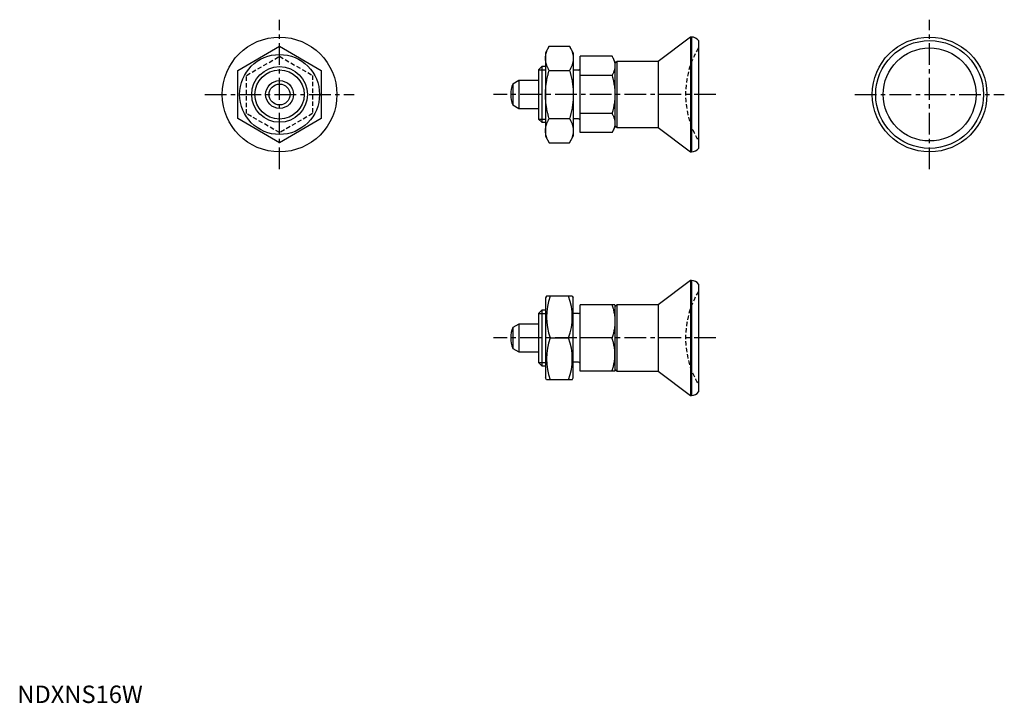
# Model space of a CAD drawing. Extents: x 1 to 284, y 0 to 196.
import ezdxf

# ---------------------------------------------------------------- set-up
doc = ezdxf.new("R2010")
doc.units = 0
doc.header["$LTSCALE"] = 5
doc.linetypes.add('CENTER', pattern=[2, 1.25, -0.25, 0.25, -0.25])
doc.linetypes.add('HIDDEN', pattern=[0.375, 0.25, -0.125])
doc.layers.get('0').update_dxf_attribs({"linetype": 'CONTINUOUS'})
for name, color, linetype in [('1', 1, 'CENTER'), ('2', 2, 'HIDDEN'), ('3', 3, 'CONTINUOUS')]:
    doc.layers.add(name, color=color, linetype=linetype)
doc.styles.add('STANDARD1', font='txt')

msp = doc.modelspace()

# ---------------------------------------------------------------- linework, layer by layer
for p, q in [((193.64, 191.44), (184.35, 184.44)), ((193.95, 191.44), (193.64, 191.44)), ((193.64, 191.44), (193.64, 158.44)), ((193.95, 191.44), (193.95, 158.44)), ((195.95, 190.44), (195.95, 159.44)), ((63.45, 181.87), (75.45, 188.8)), ((75.45, 188.8), (87.45, 181.87)), ((153.02, 188.8), (151.95, 186.94)), ((153.02, 188.8), (158.88, 188.8)), ((159.95, 186.94), (158.88, 188.8)), ((151.95, 186.94), (151.95, 162.94)), ((159.95, 186.94), (159.95, 162.94)), ((161.95, 163.97), (161.95, 185.91)), ((171.1, 185.91), (161.95, 185.91)), ((171.95, 184.44), (171.1, 185.91)), ((172.51, 184.44), (171.95, 183.87)), ((171.95, 184.44), (171.95, 165.44)), ((184.35, 184.44), (172.51, 184.44)), ((172.51, 184.44), (172.51, 165.44)), ((184.35, 184.44), (184.35, 165.44)), ((63.45, 168.01), (63.45, 181.87)), ((87.45, 181.87), (87.45, 168.01)), ((150.87, 182.94), (149.95, 182.02)), ((149.95, 182.02), (149.95, 167.86)), ((151.95, 182.94), (150.87, 182.94)), ((150.87, 182.94), (150.87, 166.94)), ((153.02, 181.87), (158.88, 181.87)), ((161.45, 181.94), (159.95, 181.94)), ((144.25, 178.94), (142.54, 177.95)), ((149.95, 178.94), (144.25, 178.94)), ((144.25, 178.94), (144.25, 170.94)), ((171.1, 180.42), (161.95, 180.42)), ((142.54, 177.95), (142.54, 171.93)), ((142.54, 171.93), (144.25, 170.94)), ((144.25, 170.94), (149.95, 170.94)), ((75.45, 161.08), (63.45, 168.01)), ((87.45, 168.01), (75.45, 161.08)), ((149.95, 167.86), (150.87, 166.94)), ((153.02, 168.01), (158.88, 168.01)), ((161.45, 167.94), (159.95, 167.94)), ((171.1, 169.45), (161.95, 169.45)), ((150.87, 166.94), (151.95, 166.94)), ((171.1, 163.97), (171.95, 165.44)), ((171.95, 166.01), (172.51, 165.44)), ((172.51, 165.44), (184.35, 165.44)), ((184.35, 165.44), (193.64, 158.44)), ((151.95, 162.94), (153.02, 161.08)), ((158.88, 161.08), (159.95, 162.94)), ((171.1, 163.97), (161.95, 163.97)), ((153.02, 161.08), (158.88, 161.08)), ((193.64, 158.44), (193.95, 158.44)), ((193.64, 121.44), (184.35, 114.44)), ((193.64, 121.44), (193.64, 88.44)), ((193.95, 121.44), (193.64, 121.44)), ((193.95, 121.44), (193.95, 88.44)), ((195.95, 120.44), (195.95, 89.44)), ((152.24, 116.94), (151.95, 116.44)), ((151.95, 116.44), (151.95, 93.44)), ((159.66, 116.94), (152.24, 116.94)), ((159.66, 116.94), (159.95, 116.44)), ((159.95, 93.44), (159.95, 116.44)), ((171.95, 114.44), (161.95, 114.44)), ((161.95, 95.44), (161.95, 114.44)), ((172.51, 114.44), (171.95, 113.87)), ((171.95, 114.44), (171.95, 95.44)), ((172.51, 114.44), (172.51, 95.44)), ((184.35, 114.44), (172.51, 114.44)), ((184.35, 114.44), (184.35, 95.44)), ((150.87, 112.94), (149.95, 112.02)), ((149.95, 112.02), (149.95, 97.86)), ((150.87, 112.94), (150.87, 96.94)), ((151.95, 112.94), (150.87, 112.94)), ((161.45, 111.94), (159.95, 111.94)), ((144.25, 108.94), (142.54, 107.95)), ((142.54, 107.95), (142.54, 101.93)), ((144.25, 108.94), (144.25, 100.94)), ((149.95, 108.94), (144.25, 108.94)), ((153.31, 104.94), (158.59, 104.94)), ((171.1, 104.94), (161.95, 104.94)), ((142.54, 101.93), (144.25, 100.94)), ((144.25, 100.94), (149.95, 100.94)), ((149.95, 97.86), (150.87, 96.94)), ((150.87, 96.94), (151.95, 96.94)), ((161.45, 97.94), (159.95, 97.94)), ((171.95, 95.44), (161.95, 95.44)), ((171.95, 96.01), (172.51, 95.44)), ((172.51, 95.44), (184.35, 95.44)), ((184.35, 95.44), (193.64, 88.44)), ((152.24, 92.94), (151.95, 93.44)), ((159.66, 92.94), (152.24, 92.94)), ((159.66, 92.94), (159.95, 93.44)), ((193.64, 88.44), (193.95, 88.44))]:
    msp.add_line(p, q)
for points in [[(151.95, 185.33), (151.95, 185.43), (151.96, 185.61), (151.97, 185.8), (151.98, 185.89), (151.99, 185.98), (152.02, 186.17), (152.05, 186.35), (152.09, 186.54), (152.13, 186.73), (152.19, 186.91), (152.21, 187.01), (152.24, 187.1), (152.31, 187.29), (152.38, 187.49), (152.46, 187.68), (152.55, 187.88), (152.64, 188.08), (152.69, 188.18), (152.74, 188.28), (152.85, 188.48), (152.96, 188.69), (153.02, 188.8)], [(158.88, 188.8), (158.94, 188.69), (159.05, 188.48), (159.16, 188.28), (159.21, 188.18), (159.26, 188.08), (159.35, 187.88), (159.44, 187.68), (159.52, 187.49), (159.59, 187.29), (159.65, 187.1), (159.68, 187.01), (159.71, 186.91), (159.76, 186.73), (159.81, 186.54), (159.85, 186.35), (159.88, 186.17), (159.91, 185.98), (159.92, 185.89), (159.93, 185.8), (159.94, 185.61), (159.95, 185.43), (159.95, 185.33)], [(153.02, 181.87), (152.96, 181.97), (152.85, 182.18), (152.74, 182.39), (152.69, 182.49), (152.64, 182.59), (152.55, 182.79), (152.46, 182.98), (152.38, 183.18), (152.31, 183.37), (152.24, 183.56), (152.21, 183.65), (152.19, 183.75), (152.13, 183.94), (152.09, 184.12), (152.05, 184.31), (152.02, 184.5), (151.99, 184.68), (151.98, 184.77), (151.97, 184.87), (151.96, 185.05), (151.95, 185.24), (151.95, 185.33)], [(159.95, 185.33), (159.95, 185.24), (159.94, 185.05), (159.93, 184.87), (159.92, 184.77), (159.91, 184.68), (159.88, 184.5), (159.85, 184.31), (159.81, 184.12), (159.76, 183.94), (159.71, 183.75), (159.68, 183.65), (159.65, 183.56), (159.59, 183.37), (159.52, 183.18), (159.44, 182.98), (159.35, 182.79), (159.26, 182.59), (159.21, 182.49), (159.16, 182.39), (159.05, 182.18), (158.94, 181.97), (158.88, 181.87)], [(171.1, 185.91), (171.15, 185.83), (171.24, 185.66), (171.32, 185.5), (171.36, 185.42), (171.4, 185.34), (171.48, 185.18), (171.54, 185.02), (171.61, 184.87), (171.66, 184.72), (171.72, 184.57), (171.74, 184.49), (171.76, 184.42), (171.8, 184.27), (171.84, 184.12), (171.87, 183.97), (171.9, 183.83), (171.92, 183.68), (171.93, 183.61), (171.93, 183.53), (171.94, 183.39), (171.95, 183.24), (171.95, 183.17)], [(151.95, 174.94), (151.95, 175.13), (151.96, 175.5), (151.97, 175.87), (151.98, 176.06), (151.99, 176.24), (152.02, 176.61), (152.05, 176.98), (152.09, 177.36), (152.13, 177.73), (152.19, 178.11), (152.21, 178.29), (152.24, 178.48), (152.31, 178.86), (152.38, 179.25), (152.46, 179.64), (152.55, 180.03), (152.64, 180.43), (152.69, 180.63), (152.74, 180.83), (152.85, 181.24), (152.96, 181.66), (153.02, 181.87)], [(158.88, 181.87), (158.94, 181.66), (159.05, 181.24), (159.16, 180.83), (159.21, 180.63), (159.26, 180.43), (159.35, 180.03), (159.44, 179.64), (159.52, 179.25), (159.59, 178.86), (159.65, 178.48), (159.68, 178.29), (159.71, 178.11), (159.76, 177.73), (159.81, 177.36), (159.85, 176.98), (159.88, 176.61), (159.91, 176.24), (159.92, 176.06), (159.93, 175.87), (159.94, 175.5), (159.95, 175.13), (159.95, 174.94)], [(171.95, 183.17), (171.95, 183.09), (171.94, 182.95), (171.93, 182.8), (171.93, 182.73), (171.92, 182.65), (171.9, 182.51), (171.87, 182.36), (171.84, 182.21), (171.8, 182.06), (171.76, 181.92), (171.74, 181.84), (171.72, 181.77), (171.66, 181.62), (171.61, 181.46), (171.54, 181.31), (171.48, 181.15), (171.4, 181), (171.36, 180.92), (171.32, 180.84), (171.24, 180.67), (171.15, 180.51), (171.1, 180.42)], [(171.1, 180.42), (171.15, 180.26), (171.24, 179.93), (171.32, 179.6), (171.36, 179.44), (171.4, 179.28), (171.48, 178.96), (171.54, 178.65), (171.61, 178.35), (171.66, 178.04), (171.72, 177.74), (171.74, 177.59), (171.76, 177.44), (171.8, 177.14), (171.84, 176.85), (171.87, 176.55), (171.9, 176.26), (171.92, 175.97), (171.93, 175.82), (171.93, 175.67), (171.94, 175.38), (171.95, 175.09), (171.95, 174.94)], [(153.02, 168.01), (152.96, 168.22), (152.85, 168.64), (152.74, 169.05), (152.69, 169.25), (152.64, 169.45), (152.55, 169.85), (152.46, 170.24), (152.38, 170.63), (152.31, 171.02), (152.24, 171.4), (152.21, 171.59), (152.19, 171.77), (152.13, 172.15), (152.09, 172.52), (152.05, 172.9), (152.02, 173.27), (151.99, 173.64), (151.98, 173.82), (151.97, 174.01), (151.96, 174.38), (151.95, 174.75), (151.95, 174.94)], [(159.95, 174.94), (159.95, 174.75), (159.94, 174.38), (159.93, 174.01), (159.92, 173.82), (159.91, 173.64), (159.88, 173.27), (159.85, 172.9), (159.81, 172.52), (159.76, 172.15), (159.71, 171.77), (159.68, 171.59), (159.65, 171.4), (159.59, 171.02), (159.52, 170.63), (159.44, 170.24), (159.35, 169.85), (159.26, 169.45), (159.21, 169.25), (159.16, 169.05), (159.05, 168.64), (158.94, 168.22), (158.88, 168.01)], [(171.95, 174.94), (171.95, 174.79), (171.94, 174.5), (171.93, 174.2), (171.93, 174.06), (171.92, 173.91), (171.9, 173.62), (171.87, 173.33), (171.84, 173.03), (171.8, 172.74), (171.76, 172.44), (171.74, 172.29), (171.72, 172.14), (171.66, 171.84), (171.61, 171.53), (171.54, 171.23), (171.48, 170.91), (171.4, 170.6), (171.36, 170.44), (171.32, 170.28), (171.24, 169.95), (171.15, 169.62), (171.1, 169.45)], [(151.95, 164.55), (151.95, 164.64), (151.96, 164.83), (151.97, 165.01), (151.98, 165.11), (151.99, 165.2), (152.02, 165.38), (152.05, 165.57), (152.09, 165.76), (152.13, 165.94), (152.19, 166.13), (152.21, 166.22), (152.24, 166.32), (152.31, 166.51), (152.38, 166.7), (152.46, 166.9), (152.55, 167.09), (152.64, 167.29), (152.69, 167.39), (152.74, 167.49), (152.85, 167.7), (152.96, 167.91), (153.02, 168.01)], [(158.88, 168.01), (158.94, 167.91), (159.05, 167.7), (159.16, 167.49), (159.21, 167.39), (159.26, 167.29), (159.35, 167.09), (159.44, 166.9), (159.52, 166.7), (159.59, 166.51), (159.65, 166.32), (159.68, 166.22), (159.71, 166.13), (159.76, 165.94), (159.81, 165.76), (159.85, 165.57), (159.88, 165.38), (159.91, 165.2), (159.92, 165.11), (159.93, 165.01), (159.94, 164.83), (159.95, 164.64), (159.95, 164.55)], [(171.1, 169.45), (171.15, 169.37), (171.24, 169.21), (171.32, 169.04), (171.36, 168.96), (171.4, 168.88), (171.48, 168.72), (171.54, 168.57), (171.61, 168.42), (171.66, 168.26), (171.72, 168.11), (171.74, 168.04), (171.76, 167.96), (171.8, 167.81), (171.84, 167.67), (171.87, 167.52), (171.9, 167.37), (171.92, 167.23), (171.93, 167.15), (171.93, 167.08), (171.94, 166.93), (171.95, 166.79), (171.95, 166.71)], [(153.02, 161.08), (152.96, 161.19), (152.85, 161.4), (152.74, 161.6), (152.69, 161.7), (152.64, 161.8), (152.55, 162), (152.46, 162.2), (152.38, 162.39), (152.31, 162.59), (152.24, 162.78), (152.21, 162.87), (152.19, 162.96), (152.13, 163.15), (152.09, 163.34), (152.05, 163.52), (152.02, 163.71), (151.99, 163.9), (151.98, 163.99), (151.97, 164.08), (151.96, 164.27), (151.95, 164.45), (151.95, 164.55)], [(159.95, 164.55), (159.95, 164.45), (159.94, 164.27), (159.93, 164.08), (159.92, 163.99), (159.91, 163.9), (159.88, 163.71), (159.85, 163.52), (159.81, 163.34), (159.76, 163.15), (159.71, 162.96), (159.68, 162.87), (159.65, 162.78), (159.59, 162.59), (159.52, 162.39), (159.44, 162.2), (159.35, 162), (159.26, 161.8), (159.21, 161.7), (159.16, 161.6), (159.05, 161.4), (158.94, 161.19), (158.88, 161.08)], [(171.95, 166.71), (171.95, 166.64), (171.94, 166.49), (171.93, 166.34), (171.93, 166.27), (171.92, 166.2), (171.9, 166.05), (171.87, 165.91), (171.84, 165.76), (171.8, 165.61), (171.76, 165.46), (171.74, 165.39), (171.72, 165.31), (171.66, 165.16), (171.61, 165.01), (171.54, 164.86), (171.48, 164.7), (171.4, 164.54), (171.36, 164.46), (171.32, 164.38), (171.24, 164.22), (171.15, 164.05), (171.1, 163.97)], [(171.1, 114.44), (171.15, 114.29), (171.24, 114.01), (171.32, 113.73), (171.36, 113.59), (171.4, 113.45), (171.48, 113.18), (171.54, 112.91), (171.61, 112.64), (171.66, 112.38), (171.72, 112.11), (171.74, 111.98), (171.76, 111.86), (171.8, 111.6), (171.84, 111.34), (171.87, 111.09), (171.9, 110.83), (171.92, 110.58), (171.93, 110.45), (171.93, 110.33), (171.94, 110.07), (171.95, 109.82), (171.95, 109.69)], [(171.95, 109.69), (171.95, 109.56), (171.94, 109.31), (171.93, 109.05), (171.93, 108.93), (171.92, 108.8), (171.9, 108.55), (171.87, 108.29), (171.84, 108.04), (171.8, 107.78), (171.76, 107.52), (171.74, 107.39), (171.72, 107.26), (171.66, 107), (171.61, 106.74), (171.54, 106.47), (171.48, 106.2), (171.4, 105.93), (171.36, 105.79), (171.32, 105.65), (171.24, 105.37), (171.15, 105.08), (171.1, 104.94)], [(171.95, 100.19), (171.95, 100.32), (171.94, 100.57), (171.93, 100.83), (171.93, 100.95), (171.92, 101.08), (171.9, 101.33), (171.87, 101.59), (171.84, 101.84), (171.8, 102.1), (171.76, 102.36), (171.74, 102.48), (171.72, 102.61), (171.66, 102.88), (171.61, 103.14), (171.54, 103.41), (171.48, 103.68), (171.4, 103.95), (171.36, 104.09), (171.32, 104.23), (171.24, 104.51), (171.15, 104.79), (171.1, 104.94)], [(171.1, 95.44), (171.15, 95.58), (171.24, 95.87), (171.32, 96.15), (171.36, 96.29), (171.4, 96.43), (171.48, 96.7), (171.54, 96.97), (171.61, 97.24), (171.66, 97.5), (171.72, 97.76), (171.74, 97.89), (171.76, 98.02), (171.8, 98.28), (171.84, 98.54), (171.87, 98.79), (171.9, 99.05), (171.92, 99.3), (171.93, 99.43), (171.93, 99.55), (171.94, 99.81), (171.95, 100.06), (171.95, 100.19)]]:
    msp.add_lwpolyline(points)
for centre, radius in [((75.45, 174.94), 16.5), ((262.45, 174.94), 16.5), ((262.45, 174.94), 15.5), ((262.45, 174.94), 13.37), ((75.45, 174.94), 11.5), ((75.45, 174.94), 8), ((75.45, 174.94), 4), ((75.45, 174.94), 3.01)]:
    msp.add_circle(centre, radius)
for centre, radius, start, end in [((193.95, 188.94), 2.5, 36.8699, 90), ((161.45, 182.44), 0.5, 270, 0), ((149.95, 174.94), 8, 157.8833, 202.1167), ((161.45, 167.44), 0.5, 0, 90), ((193.95, 160.94), 2.5, 270, 323.1301), ((193.95, 118.94), 2.5, 36.8699, 90), ((169.57, 110.94), 17.33, 159.7438, 200.2562), ((142.33, 110.94), 17.33, 339.7438, 20.2562), ((161.45, 112.44), 0.5, 270, 0), ((149.95, 104.94), 8, 157.8833, 202.1167), ((169.57, 98.94), 17.33, 159.7438, 200.2562), ((142.33, 98.94), 17.33, 339.7438, 20.2562), ((161.45, 97.44), 0.5, 0, 90), ((193.95, 90.94), 2.5, 270, 323.1301)]:
    msp.add_arc(centre, radius, start, end)
at = {"layer": '1'}
for p, q in [((75.45, 153.44), (75.45, 196.44)), ((262.45, 153.44), (262.45, 196.44)), ((53.95, 174.94), (96.95, 174.94)), ((200.95, 174.94), (136.95, 174.94)), ((240.95, 174.94), (283.95, 174.94)), ((200.95, 104.94), (136.95, 104.94))]:
    msp.add_line(p, q, dxfattribs=at)
at = {"layer": '2'}
for p, q in [((65.95, 180.42), (75.45, 185.91)), ((75.45, 185.91), (84.95, 180.42)), ((65.95, 169.45), (65.95, 180.42)), ((84.95, 180.42), (84.95, 169.45)), ((75.45, 163.97), (65.95, 169.45)), ((84.95, 169.45), (75.45, 163.97))]:
    msp.add_line(p, q, dxfattribs=at)
for centre in [(218.25, 174.94), (218.25, 104.94)]:
    msp.add_arc(centre, 26, 149.0585, 210.9415, dxfattribs=at)
at = {"layer": '3'}
for p, q in [((149.95, 182.02), (151.95, 182.02)), ((149.95, 167.86), (151.95, 167.86)), ((149.95, 112.02), (151.95, 112.02)), ((149.95, 97.86), (151.95, 97.86))]:
    msp.add_line(p, q, dxfattribs=at)
msp.add_circle((75.45, 174.94), 7.08, dxfattribs=at)

# ---------------------------------------------------------------- texts
at = {"color": 3, "style": 'STANDARD1'}
msp.add_text('NDXNS16W', height=5, dxfattribs=at).set_placement((0, 0))

doc.saveas('drawing.dxf')
